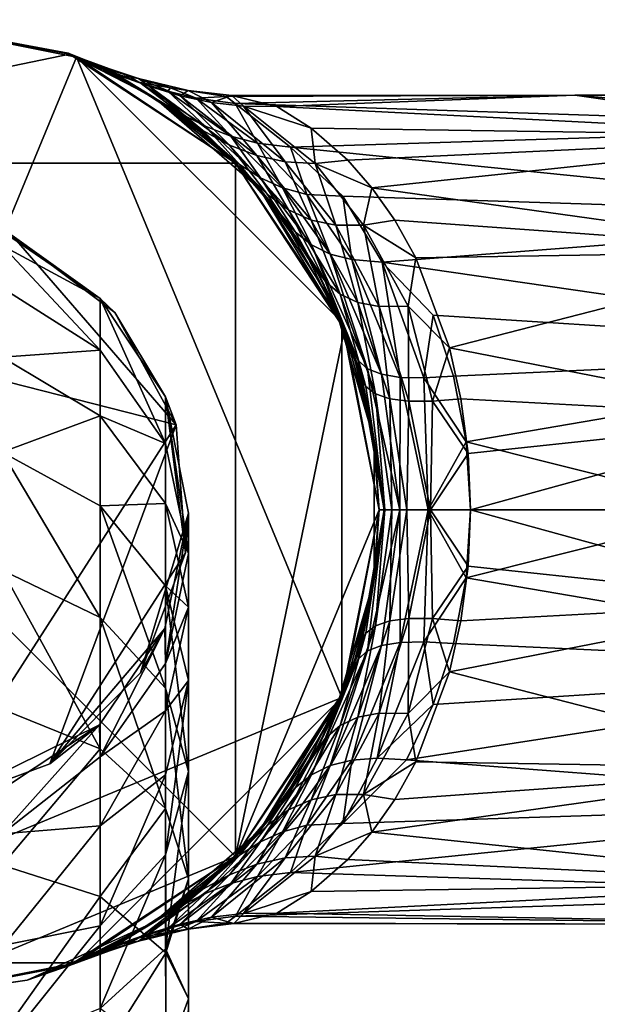
# Model space of a CAD drawing. Units: inches. Extents: x -2.4 to 2.3, y -5.5 to 5.5.
# Drawn here: x -1.1 to 0.1, y 3.4 to 5.5 of the extents above; entities that cross this region are included whole.
import ezdxf

# ---------------------------------------------------------------- set-up
doc = ezdxf.new("R2010")
doc.units = ezdxf.units.IN
doc.layers.get('0').update_dxf_attribs({"true_color": 0xc2ced6})

msp = doc.modelspace()

# ---------------------------------------------------------------- linework, layer by layer
for points in [[(-0.9975, 5.4166), (-1.3743, 5.4884), (-2.0981, 5.1886), (-0.9975, 5.4166)], [(-1.766, 3.5191), (-1.3743, 5.4884), (-0.9826, 5.4105), (-1.766, 3.5191)], [(-0.9826, 5.4105), (-1.3743, 5.4884), (-0.9975, 5.4165), (-0.9826, 5.4105)], [(-1.0006, 5.4183), (-1.3743, 5.4884), (-0.9975, 5.4166), (-1.0006, 5.4183)], [(-1.0006, 5.4183), (-0.9975, 5.4165), (-1.3743, 5.4884), (-1.0006, 5.4183)], [(-1.3743, 5.4884), (-1.3743, 5.4884), (-1.0006, 5.4183), (-1.3743, 5.4884)], [(-2.0981, 5.1886), (-0.6505, 5.1886), (-0.9975, 5.4166), (-2.0981, 5.1886)], [(-0.9826, 5.4105), (-0.4286, 4.0731), (-1.766, 3.5191), (-0.9826, 5.4105)], [(-0.9975, 5.4166), (-0.8982, 5.3733), (-1.0006, 5.4183), (-0.9975, 5.4166)], [(-1.0006, 5.4183), (-0.9389, 5.3944), (-0.9975, 5.4165), (-1.0006, 5.4183)], [(-0.9389, 5.3944), (-1.0006, 5.4183), (-0.8982, 5.3733), (-0.9389, 5.3944)], [(-0.9975, 5.4166), (-0.8209, 5.3259), (-0.8982, 5.3733), (-0.9975, 5.4166)], [(-0.8209, 5.3259), (-0.9975, 5.4166), (-0.6505, 5.1886), (-0.8209, 5.3259)], [(-0.9975, 5.4165), (-0.9399, 5.3916), (-0.9826, 5.4105), (-0.9975, 5.4165)], [(-0.9399, 5.3916), (-0.9975, 5.4165), (-0.8776, 5.3724), (-0.9399, 5.3916)], [(-0.9389, 5.3944), (-0.8776, 5.3724), (-0.9975, 5.4165), (-0.9389, 5.3944)], [(-0.4286, 4.8565), (-0.9826, 5.4105), (-0.6505, 5.1886), (-0.4286, 4.8565)], [(-0.4286, 4.0731), (-0.9826, 5.4105), (-0.4286, 4.8565), (-0.4286, 4.0731)], [(-0.9826, 5.4105), (-0.9399, 5.3916), (-0.9021, 5.373), (-0.9826, 5.4105)], [(-0.6505, 5.1886), (-0.9826, 5.4105), (-0.8176, 5.3238), (-0.6505, 5.1886)], [(-0.9826, 5.4105), (-0.9021, 5.373), (-0.8176, 5.3238), (-0.9826, 5.4105)], [(-0.9399, 5.3916), (-0.8506, 5.3576), (-0.7659, 5.2924), (-0.9399, 5.3916)], [(-0.8776, 5.3724), (-0.8506, 5.3576), (-0.9399, 5.3916), (-0.8776, 5.3724)], [(-0.9021, 5.373), (-0.9399, 5.3916), (-0.7659, 5.2924), (-0.9021, 5.373)], [(-0.9389, 5.3944), (-0.8531, 5.3654), (-0.8776, 5.3724), (-0.9389, 5.3944)], [(-0.8982, 5.3733), (-0.8531, 5.3654), (-0.9389, 5.3944), (-0.8982, 5.3733)], [(-0.7659, 5.2924), (-0.8176, 5.3238), (-0.9021, 5.373), (-0.7659, 5.2924)], [(-0.7903, 5.3058), (-0.8982, 5.3733), (-0.8209, 5.3259), (-0.7903, 5.3058)], [(-0.8982, 5.3733), (-0.8309, 5.3493), (-0.8531, 5.3654), (-0.8982, 5.3733)], [(-0.7187, 5.2569), (-0.8982, 5.3733), (-0.7903, 5.3058), (-0.7187, 5.2569)], [(-0.7187, 5.2569), (-0.8309, 5.3493), (-0.8982, 5.3733), (-0.7187, 5.2569)], [(-0.8506, 5.3576), (-0.8776, 5.3724), (-0.7864, 5.3461), (-0.8506, 5.3576)], [(-0.8531, 5.3654), (-0.7864, 5.3461), (-0.8776, 5.3724), (-0.8531, 5.3654)], [(-0.8531, 5.3654), (-0.7494, 5.3406), (-0.7864, 5.3461), (-0.8531, 5.3654)], [(-0.7664, 5.3297), (-0.7494, 5.3406), (-0.8531, 5.3654), (-0.7664, 5.3297)], [(-0.8531, 5.3654), (-0.8309, 5.3493), (-0.7664, 5.3297), (-0.8531, 5.3654)], [(-0.8506, 5.3576), (-0.7921, 5.3391), (-0.7139, 5.2661), (-0.8506, 5.3576)], [(-0.7864, 5.3461), (-0.7921, 5.3391), (-0.8506, 5.3576), (-0.7864, 5.3461)], [(-0.8506, 5.3576), (-0.7139, 5.2661), (-0.7659, 5.2924), (-0.8506, 5.3576)], [(-0.7187, 5.2569), (-0.6629, 5.2267), (-0.8309, 5.3493), (-0.7187, 5.2569)], [(-0.6629, 5.2267), (-0.7664, 5.3297), (-0.8309, 5.3493), (-0.6629, 5.2267)], [(-0.8209, 5.3259), (-0.6007, 5.1351), (-0.7016, 5.2363), (-0.8209, 5.3259)], [(-0.8209, 5.3259), (-0.7016, 5.2363), (-0.7903, 5.3058), (-0.8209, 5.3259)], [(-0.6505, 5.1886), (-0.6007, 5.1351), (-0.8209, 5.3259), (-0.6505, 5.1886)], [(-0.7864, 5.3461), (-0.7326, 5.3248), (-0.7921, 5.3391), (-0.7864, 5.3461)], [(-0.7921, 5.3391), (-0.7326, 5.3248), (-0.6606, 5.2452), (-0.7921, 5.3391)], [(-0.7921, 5.3391), (-0.6606, 5.2452), (-0.7139, 5.2661), (-0.7921, 5.3391)], [(-0.7326, 5.3248), (-0.7864, 5.3461), (-0.6704, 5.3283), (-0.7326, 5.3248)], [(-0.7494, 5.3406), (-0.6704, 5.3283), (-0.7864, 5.3461), (-0.7494, 5.3406)], [(-0.7664, 5.3297), (-0.7009, 5.3155), (-0.7494, 5.3406), (-0.7664, 5.3297)], [(-0.6629, 5.2267), (-0.6063, 5.2047), (-0.7664, 5.3297), (-0.6629, 5.2267)], [(-0.6063, 5.2047), (-0.7009, 5.3155), (-0.7664, 5.3297), (-0.6063, 5.2047)], [(-0.7494, 5.3406), (-0.6585, 5.3303), (-0.6704, 5.3283), (-0.7494, 5.3406)], [(-0.7009, 5.3155), (-0.6585, 5.3303), (-0.7494, 5.3406), (-0.7009, 5.3155)], [(-0.6704, 5.3283), (-0.6513, 5.3135), (-0.7326, 5.3248), (-0.6704, 5.3283)], [(-0.7009, 5.3155), (-0.6336, 5.3077), (-0.6585, 5.3303), (-0.7009, 5.3155)], [(-0.6704, 5.3283), (-0.6585, 5.3303), (0.0585, 5.3309), (-0.6704, 5.3283)], [(0.0585, 5.3309), (-0.6513, 5.3135), (-0.6704, 5.3283), (0.0585, 5.3309)], [(-0.5644, 5.3071), (0.0585, 5.3309), (-0.6585, 5.3303), (-0.5644, 5.3071)], [(-0.5644, 5.3071), (-0.6585, 5.3303), (-0.6336, 5.3077), (-0.5644, 5.3071)], [(-0.6513, 5.3135), (0.0585, 5.3309), (0.826, 5.265), (-0.6513, 5.3135)], [(0.0585, 5.3309), (-0.5644, 5.3071), (0.6549, 5.2452), (0.0585, 5.3309)], [(0.826, 5.265), (0.0585, 5.3309), (0.7458, 5.3309), (0.826, 5.265)], [(0.0585, 5.3309), (0.6549, 5.2452), (0.7458, 5.3309), (0.0585, 5.3309)], [(-0.8176, 5.3238), (-0.7518, 5.2773), (-0.6505, 5.1886), (-0.8176, 5.3238)], [(-0.7659, 5.2924), (-0.7518, 5.2773), (-0.8176, 5.3238), (-0.7659, 5.2924)], [(-0.7187, 5.2569), (-0.7903, 5.3058), (-0.7016, 5.2363), (-0.7187, 5.2569)], [(-0.7326, 5.3248), (-0.6513, 5.3135), (-0.6048, 5.2305), (-0.7326, 5.3248)], [(-0.7326, 5.3248), (-0.6048, 5.2305), (-0.6606, 5.2452), (-0.7326, 5.3248)], [(-0.6063, 5.2047), (-0.5472, 5.1917), (-0.7009, 5.3155), (-0.6063, 5.2047)], [(-0.5472, 5.1917), (-0.6336, 5.3077), (-0.7009, 5.3155), (-0.5472, 5.1917)], [(-0.6513, 5.3135), (0.826, 5.265), (-0.5357, 5.2223), (-0.6513, 5.3135)], [(-0.6513, 5.3135), (-0.5357, 5.2223), (-0.6048, 5.2305), (-0.6513, 5.3135)], [(-0.5472, 5.1917), (-0.4841, 5.1882), (-0.6336, 5.3077), (-0.5472, 5.1917)], [(-0.4923, 5.2617), (-0.5644, 5.3071), (-0.6336, 5.3077), (-0.4923, 5.2617)], [(-0.6336, 5.3077), (-0.4841, 5.1882), (-0.4923, 5.2617), (-0.6336, 5.3077)], [(0.6549, 5.2452), (-0.5644, 5.3071), (-0.4923, 5.2617), (0.6549, 5.2452)], [(-0.7659, 5.2924), (-0.7139, 5.2661), (-0.6423, 5.1861), (-0.7659, 5.2924)], [(-0.7659, 5.2924), (-0.6423, 5.1861), (-0.7518, 5.2773), (-0.7659, 5.2924)], [(-0.7518, 5.2773), (-0.6845, 5.2211), (-0.6505, 5.1886), (-0.7518, 5.2773)], [(-0.6423, 5.1861), (-0.6845, 5.2211), (-0.7518, 5.2773), (-0.6423, 5.1861)], [(-0.7139, 5.2661), (-0.6606, 5.2452), (-0.5986, 5.158), (-0.7139, 5.2661)], [(-0.7139, 5.2661), (-0.5986, 5.158), (-0.6423, 5.1861), (-0.7139, 5.2661)], [(-0.5357, 5.2223), (0.826, 5.265), (0.894, 5.0773), (-0.5357, 5.2223)], [(-0.584, 5.1232), (-0.7187, 5.2569), (-0.7016, 5.2363), (-0.584, 5.1232)], [(-0.584, 5.1232), (-0.6629, 5.2267), (-0.7187, 5.2569), (-0.584, 5.1232)], [(-0.6606, 5.2452), (-0.6048, 5.2305), (-0.5521, 5.137), (-0.6606, 5.2452)], [(-0.6606, 5.2452), (-0.5521, 5.137), (-0.5986, 5.158), (-0.6606, 5.2452)], [(-0.4923, 5.2617), (-0.416, 5.1949), (0.6549, 5.2452), (-0.4923, 5.2617)], [(-0.4841, 5.1882), (-0.416, 5.1949), (-0.4923, 5.2617), (-0.4841, 5.1882)], [(-0.416, 5.1949), (-0.3657, 5.1376), (0.6549, 5.2452), (-0.416, 5.1949)], [(0.582, 5.0048), (0.6549, 5.2452), (-0.3657, 5.1376), (0.582, 5.0048)], [(-0.6276, 5.165), (-0.7016, 5.2363), (-0.6007, 5.1351), (-0.6276, 5.165)], [(-0.584, 5.1232), (-0.7016, 5.2363), (-0.6276, 5.165), (-0.584, 5.1232)], [(-0.584, 5.1232), (-0.5396, 5.0915), (-0.6629, 5.2267), (-0.584, 5.1232)], [(-0.5396, 5.0915), (-0.6063, 5.2047), (-0.6629, 5.2267), (-0.5396, 5.0915)], [(-0.6048, 5.2305), (-0.5357, 5.2223), (-0.5015, 5.1232), (-0.6048, 5.2305)], [(-0.6048, 5.2305), (-0.5015, 5.1232), (-0.5521, 5.137), (-0.6048, 5.2305)], [(-0.6505, 5.1886), (-0.6845, 5.2211), (-0.6184, 5.155), (-0.6505, 5.1886)], [(-0.6423, 5.1861), (-0.6184, 5.155), (-0.6845, 5.2211), (-0.6423, 5.1861)], [(-0.5396, 5.0915), (-0.4924, 5.0701), (-0.6063, 5.2047), (-0.5396, 5.0915)], [(-0.4924, 5.0701), (-0.5472, 5.1917), (-0.6063, 5.2047), (-0.4924, 5.0701)], [(0.894, 5.0773), (-0.4263, 5.1198), (-0.5357, 5.2223), (0.894, 5.0773)], [(-0.5357, 5.2223), (-0.4263, 5.1198), (-0.5015, 5.1232), (-0.5357, 5.2223)], [(-2.0981, 5.1886), (-1.3738, 3.4411), (-0.6505, 3.741), (-2.0981, 5.1886)], [(-0.6505, 3.741), (-0.6505, 5.1886), (-2.0981, 5.1886), (-0.6505, 3.741)], [(-0.4286, 4.8565), (-0.6505, 5.1886), (-0.5556, 5.0792), (-0.4286, 4.8565)], [(-0.6505, 5.1886), (-0.6184, 5.155), (-0.5556, 5.0792), (-0.6505, 5.1886)], [(-0.6007, 5.1351), (-0.6505, 5.1886), (-0.4226, 4.8416), (-0.6007, 5.1351)], [(-0.6505, 5.1886), (-0.6505, 3.741), (-0.4226, 4.8416), (-0.6505, 5.1886)], [(-0.6423, 5.1861), (-0.5986, 5.158), (-0.5255, 5.0447), (-0.6423, 5.1861)], [(-0.6423, 5.1861), (-0.5255, 5.0447), (-0.6184, 5.155), (-0.6423, 5.1861)], [(-0.4924, 5.0701), (-0.4408, 5.0592), (-0.5472, 5.1917), (-0.4924, 5.0701)], [(-0.4408, 5.0592), (-0.4841, 5.1882), (-0.5472, 5.1917), (-0.4408, 5.0592)], [(-0.4841, 5.1882), (-0.3657, 5.1376), (-0.416, 5.1949), (-0.4841, 5.1882)], [(-0.4408, 5.0592), (-0.383, 5.059), (-0.4841, 5.1882), (-0.4408, 5.0592)], [(-0.4841, 5.1882), (-0.383, 5.059), (-0.3657, 5.1376), (-0.4841, 5.1882)], [(-0.6276, 5.165), (-0.6007, 5.1351), (-0.556, 5.0797), (-0.6276, 5.165)], [(-0.584, 5.1232), (-0.6276, 5.165), (-0.556, 5.0797), (-0.584, 5.1232)], [(-0.5255, 5.0447), (-0.5556, 5.0792), (-0.6184, 5.155), (-0.5255, 5.0447)], [(-0.5986, 5.158), (-0.5521, 5.137), (-0.4918, 5.0179), (-0.5986, 5.158)], [(-0.5986, 5.158), (-0.4918, 5.0179), (-0.5255, 5.0447), (-0.5986, 5.158)], [(-0.4432, 4.89), (-0.4896, 4.9797), (-0.6007, 5.1351), (-0.4432, 4.89)], [(-0.6007, 5.1351), (-0.4896, 4.9797), (-0.556, 5.0797), (-0.6007, 5.1351)], [(-0.6007, 5.1351), (-0.4226, 4.8416), (-0.4432, 4.89), (-0.6007, 5.1351)], [(-0.4632, 4.9426), (-0.584, 5.1232), (-0.556, 5.0797), (-0.4632, 4.9426)], [(-0.4632, 4.9426), (-0.5396, 5.0915), (-0.584, 5.1232), (-0.4632, 4.9426)], [(-0.5521, 5.137), (-0.5015, 5.1232), (-0.4531, 4.9988), (-0.5521, 5.137)], [(-0.5521, 5.137), (-0.4531, 4.9988), (-0.4918, 5.0179), (-0.5521, 5.137)], [(-0.4079, 4.9874), (-0.5015, 5.1232), (-0.4263, 5.1198), (-0.4079, 4.9874)], [(-0.5015, 5.1232), (-0.4079, 4.9874), (-0.4531, 4.9988), (-0.5015, 5.1232)], [(-0.3177, 5.0697), (-0.3657, 5.1376), (-0.383, 5.059), (-0.3177, 5.0697)], [(-0.3657, 5.1376), (-0.3177, 5.0697), (0.582, 5.0048), (-0.3657, 5.1376)], [(-0.4263, 5.1198), (0.894, 5.0773), (-0.3442, 4.982), (-0.4263, 5.1198)], [(-0.4263, 5.1198), (-0.3442, 4.982), (-0.4079, 4.9874), (-0.4263, 5.1198)], [(-0.4632, 4.9426), (-0.556, 5.0797), (-0.4896, 4.9797), (-0.4632, 4.9426)], [(-0.5556, 5.0792), (-0.4722, 4.9485), (-0.4286, 4.8565), (-0.5556, 5.0792)], [(-0.5255, 5.0447), (-0.4722, 4.9485), (-0.5556, 5.0792), (-0.5255, 5.0447)], [(-0.4632, 4.9426), (-0.4321, 4.9153), (-0.5396, 5.0915), (-0.4632, 4.9426)], [(-0.4321, 4.9153), (-0.4924, 5.0701), (-0.5396, 5.0915), (-0.4321, 4.9153)], [(-0.4321, 4.9153), (-0.3949, 4.8977), (-0.4924, 5.0701), (-0.4321, 4.9153)], [(-0.3949, 4.8977), (-0.4408, 5.0592), (-0.4924, 5.0701), (-0.3949, 4.8977)], [(-0.3949, 4.8977), (-0.3503, 4.8895), (-0.4408, 5.0592), (-0.3949, 4.8977)], [(-0.3503, 4.8895), (-0.383, 5.059), (-0.4408, 5.0592), (-0.3503, 4.8895)], [(-0.383, 5.059), (-0.2735, 4.9909), (-0.3177, 5.0697), (-0.383, 5.059)], [(-0.3503, 4.8895), (-0.2896, 4.8901), (-0.383, 5.059), (-0.3503, 4.8895)], [(-0.383, 5.059), (-0.2896, 4.8901), (-0.2735, 4.9909), (-0.383, 5.059)], [(-0.3442, 4.982), (0.894, 5.0773), (0.9394, 4.7963), (-0.3442, 4.982)], [(0.582, 5.0048), (-0.3177, 5.0697), (-0.2735, 4.9909), (0.582, 5.0048)], [(-1.1379, 5.0466), (-1.1379, 5.0169), (-0.9334, 4.906), (-1.1379, 5.0466)], [(-1.1173, 5.0376), (-1.1379, 5.0466), (-0.9334, 4.906), (-1.1173, 5.0376)], [(-0.5255, 5.0447), (-0.4918, 5.0179), (-0.3945, 4.7766), (-0.5255, 5.0447)], [(-0.5255, 5.0447), (-0.3945, 4.7766), (-0.4722, 4.9485), (-0.5255, 5.0447)], [(-1.1173, 5.0376), (-0.7745, 4.6421), (-1.8244, 4.91), (-1.1173, 5.0376)], [(-0.9334, 4.906), (-0.9029, 4.8771), (-1.1173, 5.0376), (-0.9334, 4.906)], [(-1.1173, 5.0376), (-0.9029, 4.8771), (-0.7745, 4.6421), (-1.1173, 5.0376)], [(-0.4918, 5.0179), (-0.4531, 4.9988), (-0.3745, 4.7595), (-0.4918, 5.0179)], [(-0.4918, 5.0179), (-0.3745, 4.7595), (-0.3945, 4.7766), (-0.4918, 5.0179)], [(-0.9335, 4.7983), (-0.9334, 4.906), (-1.1379, 5.0169), (-0.9335, 4.7983)], [(-0.9335, 4.7983), (-1.1379, 5.0169), (-1.1379, 4.9286), (-0.9335, 4.7983)], [(-0.4531, 4.9988), (-0.4079, 4.9874), (-0.3457, 4.7479), (-0.4531, 4.9988)], [(-0.4531, 4.9988), (-0.3457, 4.7479), (-0.3745, 4.7595), (-0.4531, 4.9988)], [(-0.2735, 4.9909), (-0.2032, 4.8032), (0.582, 5.0048), (-0.2735, 4.9909)], [(0.582, 5.0048), (-0.2032, 4.8032), (0.5415, 4.6575), (0.582, 5.0048)], [(-0.4432, 4.89), (-0.4334, 4.8678), (-0.4896, 4.9797), (-0.4432, 4.89)], [(-0.4632, 4.9426), (-0.4896, 4.9797), (-0.4334, 4.8678), (-0.4632, 4.9426)], [(-0.4079, 4.9874), (-0.3442, 4.982), (-0.3068, 4.7415), (-0.4079, 4.9874)], [(-0.4079, 4.9874), (-0.3068, 4.7415), (-0.3457, 4.7479), (-0.4079, 4.9874)], [(0.9394, 4.7963), (-0.2375, 4.8716), (-0.3442, 4.982), (0.9394, 4.7963)], [(-0.2569, 4.7402), (-0.3442, 4.982), (-0.2375, 4.8716), (-0.2569, 4.7402)], [(-0.3442, 4.982), (-0.2569, 4.7402), (-0.3068, 4.7415), (-0.3442, 4.982)], [(-0.2896, 4.8901), (-0.2032, 4.8032), (-0.2735, 4.9909), (-0.2896, 4.8901)], [(-0.4286, 4.8565), (-0.4722, 4.9485), (-0.4069, 4.7993), (-0.4286, 4.8565)], [(-0.3945, 4.7766), (-0.4069, 4.7993), (-0.4722, 4.9485), (-0.3945, 4.7766)], [(-0.3781, 4.7221), (-0.4632, 4.9426), (-0.4334, 4.8678), (-0.3781, 4.7221)], [(-0.3781, 4.7221), (-0.4321, 4.9153), (-0.4632, 4.9426), (-0.3781, 4.7221)], [(-0.9335, 4.7983), (-1.1379, 4.9286), (-1.1379, 4.7836), (-0.9335, 4.7983)], [(-0.3781, 4.7221), (-0.3579, 4.7069), (-0.4321, 4.9153), (-0.3781, 4.7221)], [(-0.3579, 4.7069), (-0.3949, 4.8977), (-0.4321, 4.9153), (-0.3579, 4.7069)], [(-1.8244, 4.91), (-0.7745, 4.6421), (-1.2893, 3.8411), (-1.8244, 4.91)], [(-0.9334, 4.906), (-0.9335, 4.7983), (-0.797, 4.6034), (-0.9334, 4.906)], [(-0.797, 4.6034), (-0.797, 4.7006), (-0.9334, 4.906), (-0.797, 4.6034)], [(-0.9029, 4.8771), (-0.9334, 4.906), (-0.797, 4.7006), (-0.9029, 4.8771)], [(-0.3579, 4.7069), (-0.3283, 4.6968), (-0.3949, 4.8977), (-0.3579, 4.7069)], [(-0.3283, 4.6968), (-0.3503, 4.8895), (-0.3949, 4.8977), (-0.3283, 4.6968)], [(-0.797, 4.7006), (-0.7745, 4.6421), (-0.9029, 4.8771), (-0.797, 4.7006)], [(-0.3891, 4.7426), (-0.4432, 4.89), (-0.3611, 4.6105), (-0.3891, 4.7426)], [(-0.3891, 4.7426), (-0.4334, 4.8678), (-0.4432, 4.89), (-0.3891, 4.7426)], [(-0.3611, 4.6105), (-0.4432, 4.89), (-0.4226, 4.8416), (-0.3611, 4.6105)], [(-0.2888, 4.6917), (-0.2896, 4.8901), (-0.3503, 4.8895), (-0.2888, 4.6917)], [(-0.3283, 4.6968), (-0.2888, 4.6917), (-0.3503, 4.8895), (-0.3283, 4.6968)], [(-0.2888, 4.6917), (-0.2391, 4.6916), (-0.2896, 4.8901), (-0.2888, 4.6917)], [(-0.2896, 4.8901), (-0.2391, 4.6916), (-0.2032, 4.8032), (-0.2896, 4.8901)], [(-0.3781, 4.7221), (-0.4334, 4.8678), (-0.3891, 4.7426), (-0.3781, 4.7221)], [(-0.3507, 4.4648), (-0.4286, 4.0731), (-0.4286, 4.8565), (-0.3507, 4.4648)], [(-0.3651, 4.636), (-0.4286, 4.8565), (-0.4069, 4.7993), (-0.3651, 4.636)], [(-0.3507, 4.4648), (-0.4286, 4.8565), (-0.3651, 4.636), (-0.3507, 4.4648)], [(-0.2569, 4.7402), (-0.2375, 4.8716), (-0.1952, 4.7437), (-0.2569, 4.7402)], [(-0.1952, 4.7437), (-0.2375, 4.8716), (0.9394, 4.7963), (-0.1952, 4.7437)], [(-0.4226, 4.8416), (-0.6505, 3.741), (-0.3507, 4.4648), (-0.4226, 4.8416)], [(-0.3507, 4.4648), (-0.3611, 4.6105), (-0.4226, 4.8416), (-0.3507, 4.4648)], [(-1.1379, 4.7836), (-0.9335, 4.6611), (-0.9335, 4.7983), (-1.1379, 4.7836)], [(-0.797, 4.6034), (-0.9335, 4.7983), (-0.9335, 4.6611), (-0.797, 4.6034)], [(-0.3945, 4.7766), (-0.3651, 4.636), (-0.4069, 4.7993), (-0.3945, 4.7766)], [(-0.2391, 4.6916), (-0.1795, 4.6963), (-0.2032, 4.8032), (-0.2391, 4.6916)], [(0.5415, 4.6575), (-0.2032, 4.8032), (-0.1795, 4.6963), (0.5415, 4.6575)], [(0.9394, 4.7963), (-0.1687, 4.6067), (-0.1952, 4.7437), (0.9394, 4.7963)], [(0.3978, 4.4648), (-0.1687, 4.6067), (0.9394, 4.7963), (0.3978, 4.4648)], [(-0.9335, 4.6611), (-1.1379, 4.7836), (-1.1379, 4.5853), (-0.9335, 4.6611)], [(-0.3945, 4.7766), (-0.3745, 4.7595), (-0.3403, 4.4648), (-0.3945, 4.7766)], [(-0.3945, 4.7766), (-0.3403, 4.4648), (-0.3651, 4.636), (-0.3945, 4.7766)], [(-0.3745, 4.7595), (-0.3457, 4.7479), (-0.3071, 4.4648), (-0.3745, 4.7595)], [(-0.3071, 4.4648), (-0.3403, 4.4648), (-0.3745, 4.7595), (-0.3071, 4.4648)], [(-0.3611, 4.6105), (-0.3606, 4.6067), (-0.3891, 4.7426), (-0.3611, 4.6105)], [(-0.3781, 4.7221), (-0.3891, 4.7426), (-0.3606, 4.6067), (-0.3781, 4.7221)], [(-0.3457, 4.7479), (-0.3068, 4.7415), (-0.3071, 4.4648), (-0.3457, 4.7479)], [(-0.3068, 4.7415), (-0.2479, 4.4648), (-0.3071, 4.4648), (-0.3068, 4.7415)], [(-0.2479, 4.4648), (-0.3068, 4.7415), (-0.2569, 4.7402), (-0.2479, 4.4648)], [(-0.1952, 4.7437), (-0.1687, 4.6067), (-0.2569, 4.7402), (-0.1952, 4.7437)], [(-0.1687, 4.6067), (-0.2479, 4.4648), (-0.2569, 4.7402), (-0.1687, 4.6067)], [(-0.3781, 4.7221), (-0.3387, 4.4648), (-0.3579, 4.7069), (-0.3781, 4.7221)], [(-0.3606, 4.6067), (-0.3387, 4.4648), (-0.3781, 4.7221), (-0.3606, 4.6067)], [(-0.797, 4.7006), (-0.797, 4.6034), (-0.749, 4.3735), (-0.797, 4.7006)], [(-0.749, 4.3735), (-0.7491, 4.4576), (-0.797, 4.7006), (-0.749, 4.3735)], [(-0.797, 4.7006), (-0.7491, 4.4576), (-0.7554, 4.375), (-0.797, 4.7006)], [(-0.7554, 4.375), (-0.7745, 4.6421), (-0.797, 4.7006), (-0.7554, 4.375)], [(-0.3387, 4.4648), (-0.3238, 4.4648), (-0.3579, 4.7069), (-0.3387, 4.4648)], [(-0.3238, 4.4648), (-0.3283, 4.6968), (-0.3579, 4.7069), (-0.3238, 4.4648)], [(-0.3238, 4.4648), (-0.2924, 4.4648), (-0.3283, 4.6968), (-0.3238, 4.4648)], [(-0.2924, 4.4648), (-0.2888, 4.6917), (-0.3283, 4.6968), (-0.2924, 4.4648)], [(-0.2924, 4.4648), (-0.2431, 4.4648), (-0.2888, 4.6917), (-0.2924, 4.4648)], [(-0.2888, 4.6917), (-0.2431, 4.4648), (-0.2391, 4.6916), (-0.2888, 4.6917)], [(-0.2391, 4.6916), (-0.2431, 4.4648), (-0.1647, 4.5824), (-0.2391, 4.6916)], [(-0.2391, 4.6916), (-0.1647, 4.5824), (-0.1795, 4.6963), (-0.2391, 4.6916)], [(-0.1647, 4.5824), (0.5415, 4.6575), (-0.1795, 4.6963), (-0.1647, 4.5824)], [(-1.1379, 4.5853), (-0.9335, 4.4735), (-0.9335, 4.6611), (-1.1379, 4.5853)], [(-0.9335, 4.6611), (-0.797, 4.4778), (-0.797, 4.6034), (-0.9335, 4.6611)], [(-0.797, 4.4778), (-0.9335, 4.6611), (-0.9335, 4.4735), (-0.797, 4.4778)], [(-0.1647, 4.5824), (-0.1597, 4.4648), (0.5415, 4.6575), (-0.1647, 4.5824)], [(-0.1597, 4.4648), (0.5415, 4.2721), (0.5415, 4.6575), (-0.1597, 4.4648)], [(-1.0384, 3.9347), (-1.2893, 3.8411), (-0.7745, 4.6421), (-1.0384, 3.9347)], [(-1.0384, 3.9347), (-0.7745, 4.6421), (-0.7554, 4.375), (-1.0384, 3.9347)], [(-0.3651, 4.636), (-0.3507, 4.4648), (-0.3507, 4.4648), (-0.3651, 4.636)], [(-0.3507, 4.4648), (-0.3651, 4.636), (-0.3403, 4.4648), (-0.3507, 4.4648)], [(-0.3507, 4.4648), (-0.3611, 4.6105), (-0.3611, 4.3191), (-0.3507, 4.4648)], [(-0.3611, 4.6105), (-0.3507, 4.4648), (-0.3606, 4.6067), (-0.3611, 4.6105)], [(-0.3611, 4.6105), (-0.3507, 4.4648), (-0.3611, 4.3191), (-0.3611, 4.6105)], [(-0.3387, 4.4648), (-0.3606, 4.6067), (-0.3507, 4.4648), (-0.3387, 4.4648)], [(-0.2479, 4.4648), (-0.1687, 4.6067), (-0.1597, 4.4648), (-0.2479, 4.4648)], [(0.3978, 4.4648), (-0.1597, 4.4648), (-0.1687, 4.6067), (0.3978, 4.4648)], [(-0.749, 4.3735), (-0.797, 4.6034), (-0.797, 4.4778), (-0.749, 4.3735)], [(-1.1379, 4.5853), (-1.1379, 4.3385), (-0.9335, 4.2398), (-1.1379, 4.5853)], [(-0.9335, 4.2398), (-0.9335, 4.4735), (-1.1379, 4.5853), (-0.9335, 4.2398)], [(-0.1647, 4.5824), (-0.2431, 4.4648), (-0.1597, 4.4648), (-0.1647, 4.5824)], [(-0.9335, 4.4735), (-0.797, 4.3061), (-0.797, 4.4778), (-0.9335, 4.4735)], [(-0.9335, 4.4735), (-0.9335, 4.2398), (-0.797, 4.0922), (-0.9335, 4.4735)], [(-0.797, 4.0922), (-0.797, 4.3061), (-0.9335, 4.4735), (-0.797, 4.0922)], [(-0.797, 4.4778), (-0.749, 4.2616), (-0.749, 4.3735), (-0.797, 4.4778)], [(-0.749, 4.2616), (-0.797, 4.4778), (-0.797, 4.3061), (-0.749, 4.2616)], [(-0.6505, 3.741), (-0.4226, 4.088), (-0.3507, 4.4648), (-0.6505, 3.741)], [(-0.4286, 4.0731), (-0.3507, 4.4648), (-0.3651, 4.2936), (-0.4286, 4.0731)], [(-0.4226, 4.088), (-0.3611, 4.3191), (-0.3507, 4.4648), (-0.4226, 4.088)], [(-0.3945, 4.153), (-0.3403, 4.4648), (-0.3745, 4.1701), (-0.3945, 4.153)], [(-0.3651, 4.2936), (-0.3403, 4.4648), (-0.3945, 4.153), (-0.3651, 4.2936)], [(-0.3781, 4.2075), (-0.3579, 4.2227), (-0.3387, 4.4648), (-0.3781, 4.2075)], [(-0.3606, 4.3229), (-0.3781, 4.2075), (-0.3387, 4.4648), (-0.3606, 4.3229)], [(-0.3745, 4.1701), (-0.3071, 4.4648), (-0.3457, 4.1817), (-0.3745, 4.1701)], [(-0.3071, 4.4648), (-0.3745, 4.1701), (-0.3403, 4.4648), (-0.3071, 4.4648)], [(-0.3507, 4.4648), (-0.3507, 4.4648), (-0.3651, 4.2936), (-0.3507, 4.4648)], [(-0.3403, 4.4648), (-0.3651, 4.2936), (-0.3507, 4.4648), (-0.3403, 4.4648)], [(-0.3606, 4.3229), (-0.3507, 4.4648), (-0.3611, 4.3191), (-0.3606, 4.3229)], [(-0.3387, 4.4648), (-0.3507, 4.4648), (-0.3606, 4.3229), (-0.3387, 4.4648)], [(-0.3238, 4.4648), (-0.3579, 4.2227), (-0.3283, 4.2328), (-0.3238, 4.4648)], [(-0.3579, 4.2227), (-0.3238, 4.4648), (-0.3387, 4.4648), (-0.3579, 4.2227)], [(-0.3071, 4.4648), (-0.3068, 4.1881), (-0.3457, 4.1817), (-0.3071, 4.4648)], [(-0.3283, 4.2328), (-0.2888, 4.2379), (-0.2924, 4.4648), (-0.3283, 4.2328)], [(-0.2924, 4.4648), (-0.3238, 4.4648), (-0.3283, 4.2328), (-0.2924, 4.4648)], [(-0.3071, 4.4648), (-0.2479, 4.4648), (-0.3068, 4.1881), (-0.3071, 4.4648)], [(-0.2569, 4.1894), (-0.3068, 4.1881), (-0.2479, 4.4648), (-0.2569, 4.1894)], [(-0.2888, 4.2379), (-0.2431, 4.4648), (-0.2924, 4.4648), (-0.2888, 4.2379)], [(-0.2431, 4.4648), (-0.2888, 4.2379), (-0.2391, 4.238), (-0.2431, 4.4648)], [(-0.1687, 4.3229), (-0.2569, 4.1894), (-0.2479, 4.4648), (-0.1687, 4.3229)], [(-0.2479, 4.4648), (-0.1597, 4.4648), (-0.1687, 4.3229), (-0.2479, 4.4648)], [(-0.1597, 4.4648), (-0.2431, 4.4648), (-0.1647, 4.3472), (-0.1597, 4.4648)], [(-0.2431, 4.4648), (-0.2391, 4.238), (-0.1647, 4.3472), (-0.2431, 4.4648)], [(0.9394, 4.1333), (-0.1687, 4.3229), (0.3978, 4.4648), (0.9394, 4.1333)], [(-0.1597, 4.4648), (0.3978, 4.4648), (-0.1687, 4.3229), (-0.1597, 4.4648)], [(-0.1647, 4.3472), (0.5415, 4.2721), (-0.1597, 4.4648), (-0.1647, 4.3472)], [(-0.849, 4.1241), (-0.7554, 4.375), (-0.7491, 4.4576), (-0.849, 4.1241)], [(-0.7491, 4.4576), (-0.7982, 4.2173), (-0.849, 4.1241), (-0.7491, 4.4576)], [(-0.797, 4.1436), (-0.7982, 4.2173), (-0.7491, 4.4576), (-0.797, 4.1436)], [(-0.7491, 4.4576), (-0.749, 4.3735), (-0.797, 4.1436), (-0.7491, 4.4576)], [(-1.0384, 3.9347), (-0.7554, 4.375), (-0.849, 4.1241), (-1.0384, 3.9347)], [(-0.797, 4.1436), (-0.749, 4.3735), (-0.749, 4.2616), (-0.797, 4.1436)], [(-0.1647, 4.3472), (-0.2391, 4.238), (-0.1795, 4.2333), (-0.1647, 4.3472)], [(0.5415, 4.2721), (-0.1647, 4.3472), (-0.1795, 4.2333), (0.5415, 4.2721)], [(-1.1379, 4.3385), (-1.1379, 4.0488), (-0.9335, 3.9656), (-1.1379, 4.3385)], [(-0.9335, 3.9656), (-0.9335, 4.2398), (-1.1379, 4.3385), (-0.9335, 3.9656)], [(-0.4432, 4.0396), (-0.3891, 4.187), (-0.3611, 4.3191), (-0.4432, 4.0396)], [(-0.4226, 4.088), (-0.4432, 4.0396), (-0.3611, 4.3191), (-0.4226, 4.088)], [(-0.3891, 4.187), (-0.3606, 4.3229), (-0.3611, 4.3191), (-0.3891, 4.187)], [(-0.3781, 4.2075), (-0.3606, 4.3229), (-0.3891, 4.187), (-0.3781, 4.2075)], [(-0.2569, 4.1894), (-0.1687, 4.3229), (-0.1952, 4.1859), (-0.2569, 4.1894)], [(-0.1952, 4.1859), (-0.1687, 4.3229), (0.9394, 4.1333), (-0.1952, 4.1859)], [(-0.797, 4.3061), (-0.749, 4.1086), (-0.749, 4.2616), (-0.797, 4.3061)], [(-0.797, 4.3061), (-0.797, 4.0922), (-0.749, 3.9181), (-0.797, 4.3061)], [(-0.749, 3.9181), (-0.749, 4.1086), (-0.797, 4.3061), (-0.749, 3.9181)], [(-0.4069, 4.1303), (-0.4286, 4.0731), (-0.3651, 4.2936), (-0.4069, 4.1303)], [(-0.3945, 4.153), (-0.4069, 4.1303), (-0.3651, 4.2936), (-0.3945, 4.153)], [(-0.749, 4.2616), (-0.797, 4.0454), (-0.797, 4.1436), (-0.749, 4.2616)], [(-0.797, 4.0454), (-0.749, 4.2616), (-0.749, 4.1086), (-0.797, 4.0454)], [(-0.2032, 4.1264), (0.5415, 4.2721), (-0.1795, 4.2333), (-0.2032, 4.1264)], [(-0.2032, 4.1264), (0.582, 3.9248), (0.5415, 4.2721), (-0.2032, 4.1264)], [(-0.9335, 4.2398), (-0.9335, 3.9656), (-0.797, 3.8412), (-0.9335, 4.2398)], [(-0.797, 3.8412), (-0.797, 4.0922), (-0.9335, 4.2398), (-0.797, 3.8412)], [(-0.2888, 4.2379), (-0.3503, 4.0401), (-0.2896, 4.0395), (-0.2888, 4.2379)], [(-0.3283, 4.2328), (-0.3503, 4.0401), (-0.2888, 4.2379), (-0.3283, 4.2328)], [(-0.2391, 4.238), (-0.2896, 4.0395), (-0.2032, 4.1264), (-0.2391, 4.238)], [(-0.2888, 4.2379), (-0.2896, 4.0395), (-0.2391, 4.238), (-0.2888, 4.2379)], [(-0.2391, 4.238), (-0.2032, 4.1264), (-0.1795, 4.2333), (-0.2391, 4.238)], [(-1.0384, 3.9347), (-0.849, 4.1241), (-0.7982, 4.2173), (-1.0384, 3.9347)], [(-0.7982, 4.2173), (-0.9348, 4.0158), (-1.0384, 3.9347), (-0.7982, 4.2173)], [(-0.9335, 3.9487), (-0.9348, 4.0158), (-0.7982, 4.2173), (-0.9335, 3.9487)], [(-0.7982, 4.2173), (-0.797, 4.1436), (-0.9335, 3.9487), (-0.7982, 4.2173)], [(-0.3579, 4.2227), (-0.4321, 4.0143), (-0.3949, 4.0319), (-0.3579, 4.2227)], [(-0.3781, 4.2075), (-0.4321, 4.0143), (-0.3579, 4.2227), (-0.3781, 4.2075)], [(-0.3283, 4.2328), (-0.3949, 4.0319), (-0.3503, 4.0401), (-0.3283, 4.2328)], [(-0.3579, 4.2227), (-0.3949, 4.0319), (-0.3283, 4.2328), (-0.3579, 4.2227)], [(-0.3781, 4.2075), (-0.4632, 3.987), (-0.4321, 4.0143), (-0.3781, 4.2075)], [(-0.4632, 3.987), (-0.3781, 4.2075), (-0.4334, 4.0618), (-0.4632, 3.987)], [(-0.3781, 4.2075), (-0.3891, 4.187), (-0.4334, 4.0618), (-0.3781, 4.2075)], [(-0.4531, 3.9308), (-0.3457, 4.1817), (-0.4079, 3.9422), (-0.4531, 3.9308)], [(-0.3745, 4.1701), (-0.3457, 4.1817), (-0.4531, 3.9308), (-0.3745, 4.1701)], [(-0.4432, 4.0396), (-0.4334, 4.0618), (-0.3891, 4.187), (-0.4432, 4.0396)], [(-0.4079, 3.9422), (-0.3068, 4.1881), (-0.3549, 3.946), (-0.4079, 3.9422)], [(-0.3457, 4.1817), (-0.3068, 4.1881), (-0.4079, 3.9422), (-0.3457, 4.1817)], [(-0.3549, 3.946), (-0.2569, 4.1894), (-0.2375, 4.058), (-0.3549, 3.946)], [(-0.3068, 4.1881), (-0.2569, 4.1894), (-0.3549, 3.946), (-0.3068, 4.1881)], [(-0.2569, 4.1894), (-0.1952, 4.1859), (-0.2375, 4.058), (-0.2569, 4.1894)], [(-0.2375, 4.058), (-0.1952, 4.1859), (0.9394, 4.1333), (-0.2375, 4.058)], [(-0.4918, 3.9117), (-0.3745, 4.1701), (-0.4531, 3.9308), (-0.4918, 3.9117)], [(-0.3945, 4.153), (-0.3745, 4.1701), (-0.4918, 3.9117), (-0.3945, 4.153)], [(-0.9335, 3.9487), (-0.797, 4.1436), (-0.797, 4.0454), (-0.9335, 3.9487)], [(-0.5255, 3.8849), (-0.3945, 4.153), (-0.4918, 3.9117), (-0.5255, 3.8849)], [(-0.3945, 4.153), (-0.5255, 3.8849), (-0.4722, 3.9811), (-0.3945, 4.153)], [(-0.3945, 4.153), (-0.4722, 3.9811), (-0.4069, 4.1303), (-0.3945, 4.153)], [(-0.2932, 3.9424), (-0.2375, 4.058), (0.9394, 4.1333), (-0.2932, 3.9424)], [(0.9394, 4.1333), (0.894, 3.8523), (-0.2932, 3.9424), (0.9394, 4.1333)], [(-0.4286, 4.0731), (-0.4069, 4.1303), (-0.4722, 3.9811), (-0.4286, 4.0731)], [(-0.2735, 3.9387), (-0.2032, 4.1264), (-0.2896, 4.0395), (-0.2735, 3.9387)], [(-0.2735, 3.9387), (0.582, 3.9248), (-0.2032, 4.1264), (-0.2735, 3.9387)], [(-0.749, 4.1086), (-0.797, 3.9111), (-0.797, 4.0454), (-0.749, 4.1086)], [(-0.749, 4.1086), (-0.749, 3.9181), (-0.797, 3.744), (-0.749, 4.1086)], [(-0.797, 3.744), (-0.797, 3.9111), (-0.749, 4.1086), (-0.797, 3.744)], [(-0.797, 4.0922), (-0.797, 3.8412), (-0.749, 3.6945), (-0.797, 4.0922)], [(-0.749, 3.6945), (-0.749, 3.9181), (-0.797, 4.0922), (-0.749, 3.6945)], [(-1.766, 3.5191), (-0.4286, 4.0731), (-0.9826, 3.5191), (-1.766, 3.5191)], [(-0.9826, 3.5191), (-0.4286, 4.0731), (-0.6505, 3.741), (-0.9826, 3.5191)], [(-0.4226, 4.088), (-0.6505, 3.741), (-0.6007, 3.7945), (-0.4226, 4.088)], [(-0.5556, 3.8504), (-0.6505, 3.741), (-0.4286, 4.0731), (-0.5556, 3.8504)], [(-0.4432, 4.0396), (-0.4226, 4.088), (-0.6007, 3.7945), (-0.4432, 4.0396)], [(-0.4286, 4.0731), (-0.4722, 3.9811), (-0.5556, 3.8504), (-0.4286, 4.0731)], [(-0.4896, 3.9499), (-0.4334, 4.0618), (-0.4432, 4.0396), (-0.4896, 3.9499)], [(-0.4632, 3.987), (-0.4334, 4.0618), (-0.4896, 3.9499), (-0.4632, 3.987)], [(-0.3549, 3.946), (-0.2375, 4.058), (-0.2932, 3.9424), (-0.3549, 3.946)], [(-0.9335, 3.9656), (-1.1379, 4.0488), (-1.1379, 3.7229), (-0.9335, 3.9656)], [(-0.9337, 3.8052), (-0.797, 4.0454), (-0.797, 3.9111), (-0.9337, 3.8052)], [(-0.9335, 3.9487), (-0.797, 4.0454), (-0.9337, 3.8052), (-0.9335, 3.9487)], [(-0.6007, 3.7945), (-0.4896, 3.9499), (-0.4432, 4.0396), (-0.6007, 3.7945)], [(-0.3949, 4.0319), (-0.4924, 3.8595), (-0.4408, 3.8704), (-0.3949, 4.0319)], [(-0.4321, 4.0143), (-0.4924, 3.8595), (-0.3949, 4.0319), (-0.4321, 4.0143)], [(-0.3503, 4.0401), (-0.4408, 3.8704), (-0.383, 3.8706), (-0.3503, 4.0401)], [(-0.3949, 4.0319), (-0.4408, 3.8704), (-0.3503, 4.0401), (-0.3949, 4.0319)], [(-0.3503, 4.0401), (-0.383, 3.8706), (-0.2896, 4.0395), (-0.3503, 4.0401)], [(-0.2896, 4.0395), (-0.383, 3.8706), (-0.2735, 3.9387), (-0.2896, 4.0395)], [(-1.2893, 3.8411), (-1.0384, 3.9347), (-0.9348, 4.0158), (-1.2893, 3.8411)], [(-0.9348, 4.0158), (-1.1374, 3.8817), (-1.2893, 3.8411), (-0.9348, 4.0158)], [(-0.9348, 4.0158), (-0.9335, 3.9487), (-1.1379, 3.7882), (-0.9348, 4.0158)], [(-1.1379, 3.7882), (-1.1374, 3.8817), (-0.9348, 4.0158), (-1.1379, 3.7882)], [(-0.4321, 4.0143), (-0.5396, 3.8381), (-0.4924, 3.8595), (-0.4321, 4.0143)], [(-0.4632, 3.987), (-0.5396, 3.8381), (-0.4321, 4.0143), (-0.4632, 3.987)], [(-0.4632, 3.987), (-0.584, 3.8064), (-0.5396, 3.8381), (-0.4632, 3.987)], [(-0.584, 3.8064), (-0.4632, 3.987), (-0.556, 3.8499), (-0.584, 3.8064)], [(-0.4632, 3.987), (-0.4896, 3.9499), (-0.556, 3.8499), (-0.4632, 3.987)], [(-0.5255, 3.8849), (-0.5556, 3.8504), (-0.4722, 3.9811), (-0.5255, 3.8849)], [(-1.1379, 3.7229), (-0.9335, 3.6572), (-0.9335, 3.9656), (-1.1379, 3.7229)], [(-1.1379, 3.7882), (-0.9335, 3.9487), (-0.9337, 3.8052), (-1.1379, 3.7882)], [(-0.797, 3.8412), (-0.9335, 3.9656), (-0.9335, 3.6572), (-0.797, 3.8412)], [(-0.6007, 3.7945), (-0.556, 3.8499), (-0.4896, 3.9499), (-0.6007, 3.7945)], [(-0.5521, 3.7926), (-0.4531, 3.9308), (-0.5015, 3.8063), (-0.5521, 3.7926)], [(-0.4918, 3.9117), (-0.4531, 3.9308), (-0.5521, 3.7926), (-0.4918, 3.9117)], [(-0.4263, 3.8098), (-0.5015, 3.8063), (-0.4079, 3.9422), (-0.4263, 3.8098)], [(-0.4531, 3.9308), (-0.4079, 3.9422), (-0.5015, 3.8063), (-0.4531, 3.9308)], [(-0.4079, 3.9422), (-0.3549, 3.946), (-0.4263, 3.8098), (-0.4079, 3.9422)], [(-0.3549, 3.946), (-0.2932, 3.9424), (-0.4263, 3.8098), (-0.3549, 3.946)], [(-0.4263, 3.8098), (-0.2932, 3.9424), (0.894, 3.8523), (-0.4263, 3.8098)], [(-0.2735, 3.9387), (-0.383, 3.8706), (-0.3177, 3.8599), (-0.2735, 3.9387)], [(-0.3177, 3.8599), (0.582, 3.9248), (-0.2735, 3.9387), (-0.3177, 3.8599)], [(-0.9335, 3.5963), (-0.9337, 3.8052), (-0.797, 3.9111), (-0.9335, 3.5963)], [(-0.797, 3.9111), (-0.797, 3.744), (-0.9335, 3.5963), (-0.797, 3.9111)], [(-0.749, 3.9181), (-0.749, 3.6945), (-0.797, 3.5477), (-0.749, 3.9181)], [(-0.797, 3.5477), (-0.797, 3.744), (-0.749, 3.9181), (-0.797, 3.5477)], [(-0.5986, 3.7716), (-0.4918, 3.9117), (-0.5521, 3.7926), (-0.5986, 3.7716)], [(-0.5255, 3.8849), (-0.4918, 3.9117), (-0.5986, 3.7716), (-0.5255, 3.8849)], [(-0.3657, 3.792), (0.6549, 3.6844), (0.582, 3.9248), (-0.3657, 3.792)], [(0.582, 3.9248), (-0.3177, 3.8599), (-0.3657, 3.792), (0.582, 3.9248)], [(-0.6423, 3.7435), (-0.5255, 3.8849), (-0.5986, 3.7716), (-0.6423, 3.7435)], [(-0.5255, 3.8849), (-0.6423, 3.7435), (-0.6184, 3.7746), (-0.5255, 3.8849)], [(-0.5255, 3.8849), (-0.6184, 3.7746), (-0.5556, 3.8504), (-0.5255, 3.8849)], [(-0.4408, 3.8704), (-0.5472, 3.7379), (-0.4841, 3.7414), (-0.4408, 3.8704)], [(-0.4924, 3.8595), (-0.5472, 3.7379), (-0.4408, 3.8704), (-0.4924, 3.8595)], [(-0.3657, 3.792), (-0.383, 3.8706), (-0.4841, 3.7414), (-0.3657, 3.792)], [(-0.4408, 3.8704), (-0.4841, 3.7414), (-0.383, 3.8706), (-0.4408, 3.8704)], [(-0.3177, 3.8599), (-0.383, 3.8706), (-0.3657, 3.792), (-0.3177, 3.8599)], [(-0.6505, 3.741), (-0.5556, 3.8504), (-0.6184, 3.7746), (-0.6505, 3.741)], [(-0.6276, 3.7646), (-0.556, 3.8499), (-0.6007, 3.7945), (-0.6276, 3.7646)], [(-0.6276, 3.7646), (-0.584, 3.8064), (-0.556, 3.8499), (-0.6276, 3.7646)], [(-0.4924, 3.8595), (-0.6063, 3.7249), (-0.5472, 3.7379), (-0.4924, 3.8595)], [(-0.5396, 3.8381), (-0.6063, 3.7249), (-0.4924, 3.8595), (-0.5396, 3.8381)], [(-0.5357, 3.7073), (-0.4263, 3.8098), (0.894, 3.8523), (-0.5357, 3.7073)], [(0.894, 3.8523), (0.826, 3.6646), (-0.5357, 3.7073), (0.894, 3.8523)], [(-0.9335, 3.6572), (-0.7965, 3.5394), (-0.797, 3.8412), (-0.9335, 3.6572)], [(-0.749, 3.6945), (-0.797, 3.8412), (-0.7965, 3.5394), (-0.749, 3.6945)], [(-0.5396, 3.8381), (-0.6629, 3.7029), (-0.6063, 3.7249), (-0.5396, 3.8381)], [(-0.584, 3.8064), (-0.6629, 3.7029), (-0.5396, 3.8381), (-0.584, 3.8064)], [(-1.1379, 3.7882), (-0.9337, 3.8052), (-1.1344, 3.5556), (-1.1379, 3.7882)], [(-1.1344, 3.5556), (-0.9337, 3.8052), (-0.9335, 3.5963), (-1.1344, 3.5556)], [(-0.584, 3.8064), (-0.7187, 3.6727), (-0.6629, 3.7029), (-0.584, 3.8064)], [(-0.584, 3.8064), (-0.7016, 3.6933), (-0.7187, 3.6727), (-0.584, 3.8064)], [(-0.7016, 3.6933), (-0.584, 3.8064), (-0.6276, 3.7646), (-0.7016, 3.6933)], [(-0.6048, 3.6991), (-0.5015, 3.8063), (-0.5357, 3.7073), (-0.6048, 3.6991)], [(-0.5521, 3.7926), (-0.5015, 3.8063), (-0.6048, 3.6991), (-0.5521, 3.7926)], [(-0.5015, 3.8063), (-0.4263, 3.8098), (-0.5357, 3.7073), (-0.5015, 3.8063)], [(-0.8209, 3.6037), (-0.7016, 3.6933), (-0.6007, 3.7945), (-0.8209, 3.6037)], [(-0.6505, 3.741), (-0.8209, 3.6037), (-0.6007, 3.7945), (-0.6505, 3.741)], [(-0.6007, 3.7945), (-0.7016, 3.6933), (-0.6276, 3.7646), (-0.6007, 3.7945)], [(-0.6606, 3.6844), (-0.5521, 3.7926), (-0.6048, 3.6991), (-0.6606, 3.6844)], [(-0.5986, 3.7716), (-0.5521, 3.7926), (-0.6606, 3.6844), (-0.5986, 3.7716)], [(-0.4841, 3.7414), (-0.416, 3.7347), (-0.3657, 3.792), (-0.4841, 3.7414)], [(0.6549, 3.6844), (-0.3657, 3.792), (-0.416, 3.7347), (0.6549, 3.6844)], [(-0.7139, 3.6635), (-0.5986, 3.7716), (-0.6606, 3.6844), (-0.7139, 3.6635)], [(-0.6423, 3.7435), (-0.5986, 3.7716), (-0.7139, 3.6635), (-0.6423, 3.7435)], [(-0.6845, 3.7085), (-0.6505, 3.741), (-0.6184, 3.7746), (-0.6845, 3.7085)], [(-0.6184, 3.7746), (-0.6423, 3.7435), (-0.6845, 3.7085), (-0.6184, 3.7746)], [(-0.797, 3.744), (-0.797, 3.5477), (-0.9335, 3.4233), (-0.797, 3.744)], [(-0.9335, 3.4233), (-0.9335, 3.5963), (-0.797, 3.744), (-0.9335, 3.4233)], [(-0.7659, 3.6372), (-0.6423, 3.7435), (-0.7139, 3.6635), (-0.7659, 3.6372)], [(-0.7659, 3.6372), (-0.7518, 3.6523), (-0.6423, 3.7435), (-0.7659, 3.6372)], [(-0.6423, 3.7435), (-0.7518, 3.6523), (-0.6845, 3.7085), (-0.6423, 3.7435)], [(-0.9975, 3.513), (-0.6505, 3.741), (-1.3738, 3.4411), (-0.9975, 3.513)], [(-0.9335, 3.6572), (-1.1379, 3.7229), (-1.1379, 3.3684), (-0.9335, 3.6572)], [(-0.8209, 3.6037), (-0.6505, 3.741), (-0.9975, 3.513), (-0.8209, 3.6037)], [(-0.8176, 3.6058), (-0.9826, 3.5191), (-0.6505, 3.741), (-0.8176, 3.6058)], [(-0.6505, 3.741), (-0.7518, 3.6523), (-0.8176, 3.6058), (-0.6505, 3.741)], [(-0.6063, 3.7249), (-0.7664, 3.5999), (-0.7009, 3.6141), (-0.6063, 3.7249)], [(-0.6629, 3.7029), (-0.7664, 3.5999), (-0.6063, 3.7249), (-0.6629, 3.7029)], [(-0.6505, 3.741), (-0.6845, 3.7085), (-0.7518, 3.6523), (-0.6505, 3.741)], [(-0.5472, 3.7379), (-0.7009, 3.6141), (-0.6336, 3.6219), (-0.5472, 3.7379)], [(-0.6063, 3.7249), (-0.7009, 3.6141), (-0.5472, 3.7379), (-0.6063, 3.7249)], [(-0.4841, 3.7414), (-0.6336, 3.6219), (-0.4923, 3.6679), (-0.4841, 3.7414)], [(-0.5472, 3.7379), (-0.6336, 3.6219), (-0.4841, 3.7414), (-0.5472, 3.7379)], [(-0.4841, 3.7414), (-0.4923, 3.6679), (-0.416, 3.7347), (-0.4841, 3.7414)], [(-0.4923, 3.6679), (0.6549, 3.6844), (-0.416, 3.7347), (-0.4923, 3.6679)], [(-0.6629, 3.7029), (-0.8309, 3.5803), (-0.7664, 3.5999), (-0.6629, 3.7029)], [(-0.7187, 3.6727), (-0.8309, 3.5803), (-0.6629, 3.7029), (-0.7187, 3.6727)], [(-0.5357, 3.7073), (0.826, 3.6646), (-0.6508, 3.6165), (-0.5357, 3.7073)], [(-0.6048, 3.6991), (-0.5357, 3.7073), (-0.6508, 3.6165), (-0.6048, 3.6991)], [(-0.8209, 3.6037), (-0.7902, 3.6239), (-0.7016, 3.6933), (-0.8209, 3.6037)], [(-0.797, 3.5477), (-0.749, 3.6945), (-0.7489, 3.4439), (-0.797, 3.5477)], [(-0.7965, 3.5394), (-0.7489, 3.4439), (-0.749, 3.6945), (-0.7965, 3.5394)], [(-0.7921, 3.5905), (-0.6606, 3.6844), (-0.7326, 3.6048), (-0.7921, 3.5905)], [(-0.7139, 3.6635), (-0.6606, 3.6844), (-0.7921, 3.5905), (-0.7139, 3.6635)], [(-0.7187, 3.6727), (-0.7016, 3.6933), (-0.7902, 3.6239), (-0.7187, 3.6727)], [(-0.7326, 3.6048), (-0.6048, 3.6991), (-0.6508, 3.6165), (-0.7326, 3.6048)], [(-0.6606, 3.6844), (-0.6048, 3.6991), (-0.7326, 3.6048), (-0.6606, 3.6844)], [(0.6549, 3.6844), (-0.5644, 3.6225), (0.7458, 3.5987), (0.6549, 3.6844)], [(-0.4923, 3.6679), (-0.5644, 3.6225), (0.6549, 3.6844), (-0.4923, 3.6679)], [(-0.7187, 3.6727), (-0.8983, 3.5562), (-0.8309, 3.5803), (-0.7187, 3.6727)], [(-0.8983, 3.5562), (-0.7187, 3.6727), (-0.7902, 3.6239), (-0.8983, 3.5562)], [(-0.8506, 3.572), (-0.7139, 3.6635), (-0.7921, 3.5905), (-0.8506, 3.572)], [(-0.7659, 3.6372), (-0.7139, 3.6635), (-0.8506, 3.572), (-0.7659, 3.6372)], [(-0.6508, 3.6165), (0.826, 3.6646), (0.7458, 3.5987), (-0.6508, 3.6165)], [(-0.6336, 3.6219), (-0.5644, 3.6225), (-0.4923, 3.6679), (-0.6336, 3.6219)], [(-1.1379, 3.3684), (-0.9335, 3.3217), (-0.9335, 3.6572), (-1.1379, 3.3684)], [(-0.9335, 3.3217), (-0.7965, 3.5394), (-0.9335, 3.6572), (-0.9335, 3.3217)], [(-0.7659, 3.6372), (-0.8176, 3.6058), (-0.7518, 3.6523), (-0.7659, 3.6372)], [(-0.9399, 3.538), (-0.7659, 3.6372), (-0.8506, 3.572), (-0.9399, 3.538)], [(-0.9399, 3.538), (-0.9021, 3.5566), (-0.7659, 3.6372), (-0.9399, 3.538)], [(-0.7659, 3.6372), (-0.9021, 3.5566), (-0.8176, 3.6058), (-0.7659, 3.6372)], [(-0.7902, 3.6239), (-0.8209, 3.6037), (-0.8983, 3.5562), (-0.7902, 3.6239)], [(-0.7009, 3.6141), (-0.6541, 3.6006), (-0.6336, 3.6219), (-0.7009, 3.6141)], [(0.7458, 3.5987), (-0.5644, 3.6225), (-0.6541, 3.6006), (0.7458, 3.5987)], [(-0.6541, 3.6006), (-0.5644, 3.6225), (-0.6336, 3.6219), (-0.6541, 3.6006)], [(-0.8983, 3.5562), (-0.8209, 3.6037), (-1.0859, 3.4826), (-0.8983, 3.5562)], [(-0.9975, 3.513), (-1.0859, 3.4826), (-0.8209, 3.6037), (-0.9975, 3.513)], [(-0.9826, 3.5191), (-0.8176, 3.6058), (-0.9021, 3.5566), (-0.9826, 3.5191)], [(-0.7664, 3.5999), (-0.8309, 3.5803), (-0.8531, 3.5642), (-0.7664, 3.5999)], [(-0.8531, 3.5642), (-0.7494, 3.589), (-0.7664, 3.5999), (-0.8531, 3.5642)], [(-0.7921, 3.5905), (-0.7326, 3.6048), (-0.7867, 3.5834), (-0.7921, 3.5905)], [(-0.6703, 3.6014), (-0.7867, 3.5834), (-0.7326, 3.6048), (-0.6703, 3.6014)], [(-0.7867, 3.5834), (-0.6703, 3.6014), (-0.7494, 3.589), (-0.7867, 3.5834)], [(-0.7664, 3.5999), (-0.7494, 3.589), (-0.7009, 3.6141), (-0.7664, 3.5999)], [(-0.7009, 3.6141), (-0.7494, 3.589), (-0.6541, 3.6006), (-0.7009, 3.6141)], [(-0.7494, 3.589), (-0.6703, 3.6014), (-0.6541, 3.6006), (-0.7494, 3.589)], [(-0.7326, 3.6048), (-0.6508, 3.6165), (-0.6703, 3.6014), (-0.7326, 3.6048)], [(0.7458, 3.5987), (-0.6703, 3.6014), (-0.6508, 3.6165), (0.7458, 3.5987)], [(-0.6541, 3.6006), (-0.6703, 3.6014), (0.7458, 3.5987), (-0.6541, 3.6006)], [(-0.9335, 3.5963), (-0.9335, 3.4233), (-1.1379, 3.3402), (-0.9335, 3.5963)], [(-1.1379, 3.3402), (-1.1344, 3.5556), (-0.9335, 3.5963), (-1.1379, 3.3402)], [(-0.8983, 3.5562), (-0.8531, 3.5642), (-0.8309, 3.5803), (-0.8983, 3.5562)], [(-0.7867, 3.5834), (-0.8776, 3.5572), (-0.8506, 3.572), (-0.7867, 3.5834)], [(-0.8531, 3.5642), (-0.8776, 3.5572), (-0.7867, 3.5834), (-0.8531, 3.5642)], [(-0.7494, 3.589), (-0.8531, 3.5642), (-0.7867, 3.5834), (-0.7494, 3.589)], [(-0.8506, 3.572), (-0.7921, 3.5905), (-0.7867, 3.5834), (-0.8506, 3.572)], [(-0.9399, 3.538), (-0.8506, 3.572), (-0.8776, 3.5572), (-0.9399, 3.538)], [(-0.9389, 3.5352), (-0.8531, 3.5642), (-0.8983, 3.5562), (-0.9389, 3.5352)], [(-0.9389, 3.5352), (-0.8776, 3.5572), (-0.8531, 3.5642), (-0.9389, 3.5352)], [(-0.9389, 3.5352), (-0.8983, 3.5562), (-1.0859, 3.4826), (-0.9389, 3.5352)], [(-0.8776, 3.5572), (-0.9974, 3.5131), (-0.9399, 3.538), (-0.8776, 3.5572)], [(-0.9389, 3.5352), (-0.9974, 3.5131), (-0.8776, 3.5572), (-0.9389, 3.5352)], [(-0.9826, 3.5191), (-0.9399, 3.538), (-0.9974, 3.5131), (-0.9826, 3.5191)], [(-0.9021, 3.5566), (-0.9399, 3.538), (-0.9826, 3.5191), (-0.9021, 3.5566)], [(-0.9335, 3.4233), (-0.797, 3.5477), (-0.7952, 3.317), (-0.9335, 3.4233)], [(-0.797, -0.0059), (-0.7965, 3.5394), (-0.9335, 3.3217), (-0.797, -0.0059)], [(-0.7489, 3.4439), (-0.7952, 3.317), (-0.797, 3.5477), (-0.7489, 3.4439)], [(-0.7489, 3.4439), (-0.7965, 3.5394), (-0.797, -0.0059), (-0.7489, 3.4439)], [(-1.3743, 3.4412), (-1.766, 3.5191), (-0.9826, 3.5191), (-1.3743, 3.4412)], [(-0.9974, 3.5131), (-1.3743, 3.4412), (-0.9826, 3.5191), (-0.9974, 3.5131)], [(-0.9974, 3.5131), (-0.9389, 3.5352), (-1.0859, 3.4826), (-0.9974, 3.5131)], [(-1.0859, 3.4826), (-1.3743, 3.4412), (-0.9974, 3.5131), (-1.0859, 3.4826)], [(-1.0859, 3.4826), (-0.9975, 3.513), (-1.3738, 3.4411), (-1.0859, 3.4826)], [(-1.3743, 3.4412), (-1.0859, 3.4826), (-1.3738, 3.4411), (-1.3743, 3.4412)], [(-0.797, -0.0059), (-0.749, -0.0884), (-0.7489, 3.4439), (-0.797, -0.0059)], [(-0.7489, 3.4439), (-0.749, -0.0884), (-0.797, -0.1708), (-0.7489, 3.4439)], [(-0.797, -0.1708), (-0.7952, 3.317), (-0.7489, 3.4439), (-0.797, -0.1708)]]:
    msp.add_lwpolyline(points)

doc.saveas('drawing.dxf')
